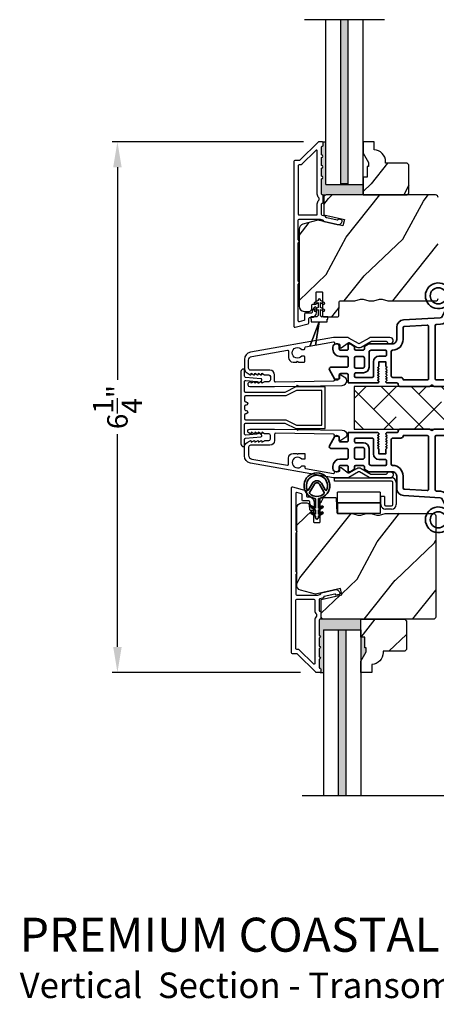
# Model space of a CAD drawing. Extents: x 0 to 68, y 0 to 44.
# Drawn here: x 19.3 to 24.2, y 23.4 to 35 of the extents above; entities that cross this region are included whole.
import ezdxf

# ---------------------------------------------------------------- set-up
doc = ezdxf.new("R2010")
doc.units = 0
doc.header["$LTSCALE"] = 2
doc.header["$MEASUREMENT"] = 0
doc.header["$PDMODE"] = 3
doc.layers.get('0').update_dxf_attribs({"linetype": 'CONTINUOUS'})
doc.layers.get('DEFPOINTS').update_dxf_attribs({"color": 3, "linetype": 'CONTINUOUS'})
doc.styles.add('Arial', font='arial.ttf')
doc.styles.get("Standard").update_dxf_attribs({"font": 'arial.ttf'})
doc.dimstyles.get("Standard").update_dxf_attribs({"dimtxt": 0.24, "dimasz": 0.3, "dimexe": 0.0625, "dimexo": 0.18, "dimgap": 0.09, "dimtad": 0, "dimdec": 4, "dimzin": 0, "dimdsep": 46, "dimlunit": 4, "dimtxsty": 'Standard', "dimcen": 0, "dimadec": 5, "dimazin": 0, "dimtfac": 1, "dimtdec": 4, "dimtofl": 0, "dimtmove": 2, "dimatfit": 3, "dimfxl": 1, "dimtolj": 1, "dimtzin": 0, "dimarcsym": 0})

# ---------------------------------------------------------------- blocks, each defined once
blk = doc.blocks.new('A$C0EC07B98')
for p, q in [((0, 0.475), (0.766, 0.475)), ((0, 0.429), (0, 0.475)), ((0.766, 0.429), (0, 0.429)), ((0.783, 0.118), (0.783, 0.412)), ((0.829, 0.412), (0.829, 0.118)), ((0.614, 0.285), (0.042, 0.285)), ((0.042, 0.142), (0.042, 0.285)), ((0.614, 0.285), (0.614, 0.142)), ((0.614, 0.142), (0.042, 0.142)), ((0.042, 0.142), (0.614, 0.142)), ((0.042, 0.142), (0.042, 0)), ((0.614, 0.142), (0.614, 0)), ((0.669, 0.227), (0.623, 0.227)), ((0.623, 0.118), (0.623, 0.227)), ((0.669, 0.227), (0.669, 0.118)), ((0.686, 0.101), (0.766, 0.101)), ((0.766, 0.055), (0.686, 0.055)), ((0.614, 0), (0.042, 0))]:
    blk.add_line(p, q)
for centre, radius, start, end in [((0.766, 0.412), 0.0629, 0.0004, 89.999), ((0.766, 0.412), 0.0171, 359.9976, 90.0036), ((0.686, 0.118), 0.0629, 180.0006, 269.9989), ((0.686, 0.118), 0.0171, 180.0007, 269.9959), ((0.766, 0.118), 0.0171, 270.0041, 359.9993), ((0.766, 0.118), 0.0629, 270.001, 359.9996)]:
    blk.add_arc(centre, radius, start, end)
blk = doc.blocks.new('*D322')
at = {"color": 0, "lineweight": -2, "transparency": 16777216}
for p, q in [((22.668, 33.541), (20.419, 33.541)), ((20.481, 33.241), (20.481, 30.743)), ((20.481, 27.607), (20.481, 30.104)), ((22.636, 27.307), (20.419, 27.307))]:
    blk.add_line(p, q, dxfattribs=at)
at = {"color": 0, "transparency": 16777216}
for points in [[(20.431, 33.241), (20.531, 33.241), (20.481, 33.541)], [(20.431, 27.607), (20.531, 27.607), (20.481, 27.307)]]:
    blk.add_solid(points, dxfattribs=at)
at = {"layer": 'DEFPOINTS', "color": 0, "transparency": 16777216}
for p in [(22.848, 33.541), (20.481, 27.307), (22.816, 27.307)]:
    blk.add_point(p, dxfattribs=at)
at = {"color": 0, "transparency": 16777216, "insert": (20.481, 30.424), "char_height": 0.24, "attachment_point": 5, "rotation": 90}
blk.add_mtext('\\A1;6{\\H1x;\\S1/4;}"', dxfattribs=at)
blk = doc.blocks.new('A$C0691211F')
for p, q in [((0.091, 0.53), (0.049, 0.506)), ((0.06, 0.487), (0.091, 0.505)), ((0.091, 0.535), (0.091, 0.53)), ((0.091, 0.505), (0.091, 0.45)), ((0.121, 0.53), (0.121, 0.535)), ((0.163, 0.506), (0.121, 0.53)), ((0.121, 0.505), (0.152, 0.487)), ((0.121, 0.45), (0.121, 0.505)), ((0.091, 0.45), (0.049, 0.426)), ((0.06, 0.407), (0.091, 0.425)), ((0.091, 0.425), (0.091, 0.355)), ((0.163, 0.426), (0.121, 0.45)), ((0.121, 0.425), (0.152, 0.407)), ((0.121, 0.355), (0.121, 0.425)), ((0.106, 0.28), (0, 0)), ((0, 0), (0.106, 0.279)), ((0.006, 0.34), (0.006, 0.31)), ((0.076, 0.34), (0.006, 0.34)), ((0.006, 0.31), (0.012, 0.31)), ((0.012, 0.31), (0.012, 0.28)), ((0.012, 0.28), (0.106, 0.28)), ((0.062, 0), (0.106, 0.28)), ((0.106, 0.279), (0.062, 0)), ((0.106, 0.28), (0.106, 0.28)), ((0.106, 0.28), (0.2, 0.28)), ((0.206, 0.34), (0.136, 0.34)), ((0.2, 0.31), (0.206, 0.31)), ((0.2, 0.28), (0.2, 0.31)), ((0.206, 0.31), (0.206, 0.34)), ((0, 0), (0, 0)), ((0.062, 0), (0.062, 0))]:
    blk.add_line(p, q)
for centre, radius, start, end in [((0.055, 0.496), 0.011, 120, 300), ((0.106, 0.535), 0.015, 0, 180), ((0.158, 0.496), 0.011, 240, 60), ((0.055, 0.416), 0.011, 120, 300), ((0.076, 0.355), 0.015, 270, 0), ((0.136, 0.355), 0.015, 180, 270), ((0.158, 0.416), 0.011, 240, 60)]:
    blk.add_arc(centre, radius, start, end)
blk = doc.blocks.new('A$C3b698112')
at = {"color": 7, "linetype": 'Continuous', "lineweight": 35}
blk.add_lwpolyline([(0.314, 0.132), (0.315, 0.134, -0.22177), (0.319, 0.135), (0.406, 0.135), (0.387, 0.103, 1.000044), (0.405, 0.093), (0.43, 0.135), (0.481, 0.135), (0.462, 0.103, 1.000044), (0.48, 0.093), (0.505, 0.135), (0.515, 0.135, 1.000008), (0.515, 0.164), (0.505, 0.164), (0.48, 0.207, 1.000044), (0.462, 0.197), (0.481, 0.164), (0.43, 0.164), (0.405, 0.207, 1.000044), (0.387, 0.197), (0.406, 0.164), (0.319, 0.164, -0.22177), (0.315, 0.166), (0.314, 0.168, 0.221778), (0.31, 0.17), (0.299, 0.17, 15.051205), (0.299, 0.13), (0.31, 0.13, 0.221778)], format="xyb", close=True, dxfattribs=at)
blk.add_circle((0.15, 0.15), 0.095, dxfattribs=at)
blk = doc.blocks.new('A$Ce439cf9e')
at = {"color": 7, "linetype": 'Continuous', "lineweight": 35}
for points in [[(0.224, 0.055), (0.224, 0.15, 0.414217), (0.209, 0.165), (0.134, 0.165, 0.414214), (0.119, 0.15), (0.119, 0.12, -0.767322), (0.063, 0.105), (0.003, 0.21, -0.577345), (0.02, 0.24), (0.209, 0.24, 0.414217), (0.224, 0.255), (0.224, 0.35, 0.414217), (0.209, 0.365), (0.129, 0.365, -0.414211), (0.044, 0.45), (0.044, 0.475, -0.414203), (0.084, 0.515), (0.089, 0.515, -0.414206), (0.119, 0.485), (0.119, 0.455, 0.414214), (0.134, 0.44), (0.209, 0.44, 0.414217), (0.224, 0.455), (0.224, 0.505, -0.414198), (0.234, 0.515), (0.238, 0.515, -0.140562), (0.254, 0.51), (0.292, 0.487, -0.258606), (0.299, 0.474), (0.299, 0.455, 0.414207), (0.314, 0.44), (0.399, 0.44, 0.414214), (0.414, 0.455), (0.414, 0.474, -0.258588), (0.421, 0.487), (0.459, 0.51, -0.140562), (0.475, 0.515), (0.744, 0.515, 0.414222), (0.794, 0.565), (0.794, 0.71, -0.398127), (0.875, 0.795), (1.305, 0.819, 0.276546), (1.331, 0.836), (1.39, 0.962, -0.291473), (1.485, 1.023), (1.72, 1.023, 0.414242), (1.735, 1.038), (1.735, 1.113, 0.414203), (1.72, 1.128), (1.47, 1.128, -0.414208), (1.44, 1.158), (1.44, 1.173, -0.414227), (1.47, 1.203), (1.746, 1.203, -0.267976), (1.759, 1.195, 0.57734), (1.785, 1.195, -0.267976), (1.798, 1.203), (1.934, 1.203, -1.000003), (1.934, 1.128), (1.825, 1.128, 0.414203), (1.81, 1.113), (1.81, 1.038, 0.414242), (1.825, 1.023), (2.244, 1.023, 0.414241), (2.259, 1.038), (2.259, 1.113, 0.414202), (2.244, 1.128), (2.144, 1.128, -1.000003), (2.144, 1.203), (2.27, 1.203, -0.267978), (2.283, 1.195, 0.577339), (2.309, 1.195, -0.267978), (2.322, 1.203), (2.598, 1.203, -0.606819), (2.63, 1.14), (2.593, 1.087, -0.733246), (2.575, 1.093), (2.575, 1.123, 0.414248), (2.57, 1.128), (2.349, 1.128, 0.414201), (2.334, 1.113), (2.334, 0.105, 0.414213), (2.349, 0.09), (2.57, 0.09, 0.414132), (2.575, 0.095), (2.575, 0.125, -0.733247), (2.593, 0.131), (2.63, 0.078, -0.606817), (2.597, 0.015), (2.322, 0.015, -0.267911), (2.309, 0.022, 0.577339), (2.283, 0.022, -0.26791), (2.27, 0.015), (1.234, 0.015, -0.267909), (1.221, 0.022, 0.57734), (1.195, 0.022, -0.267913), (1.182, 0.015), (0.831, 0.015, -0.414206), (0.811, 0.035), (0.811, 0.04, 0.414217), (0.796, 0.055), (0.681, 0.055, -0.414244), (0.666, 0.07), (0.666, 0.072), (0.681, 0.087), (0.666, 0.102), (0.681, 0.116), (0.666, 0.131), (0.681, 0.146), (0.666, 0.161), (0.681, 0.176), (0.666, 0.191), (0.681, 0.205), (0.666, 0.22), (0.681, 0.235), (0.666, 0.25), (0.666, 0.305), (0.586, 0.305), (0.586, 0.25), (0.571, 0.235), (0.586, 0.22), (0.571, 0.205), (0.586, 0.191), (0.571, 0.176), (0.586, 0.161), (0.571, 0.146), (0.586, 0.131), (0.571, 0.116), (0.586, 0.102), (0.571, 0.087), (0.586, 0.072), (0.586, 0.07, -0.414244), (0.571, 0.055), (0.224, 0.055, 0)], [(2.244, 0.948, -0.414202), (2.259, 0.933), (2.259, 0.105, -0.414213), (2.244, 0.09), (1.26, 0.09, -0.414212), (1.245, 0.105), (1.245, 0.726, -0.398117), (1.259, 0.741), (1.309, 0.744, 0.276548), (1.399, 0.804), (1.458, 0.931, -0.291483), (1.485, 0.948), (2.244, 0.948)], [(0.299, 0.135), (0.299, 0.16, -0.414234), (0.314, 0.175), (0.404, 0.175, 0.41421), (0.469, 0.24), (0.469, 0.42, -0.258596), (0.476, 0.433), (0.485, 0.438, -0.140599), (0.492, 0.44), (0.661, 0.44, -0.414195), (0.676, 0.425), (0.676, 0.385, -0.414234), (0.661, 0.37), (0.586, 0.37, 0.41421), (0.521, 0.305), (0.521, 0.135, -0.414217), (0.506, 0.12), (0.314, 0.12, -0.414207), (0.299, 0.135)], [(0.414, 0.35), (0.414, 0.245, -0.414214), (0.399, 0.23), (0.314, 0.23, -0.414207), (0.299, 0.245), (0.299, 0.35, -0.414207), (0.314, 0.365), (0.399, 0.365, -0.414214), (0.414, 0.35)]]:
    blk.add_lwpolyline(points, format="xyb", dxfattribs=at)
blk.add_lwpolyline([(1.154, 0.735, -0.430499), (1.17, 0.72), (1.17, 0.105, -0.414217), (1.155, 0.09), (0.871, 0.09, 0.414226), (0.841, 0.12), (0.746, 0.12, -0.414217), (0.731, 0.135), (0.731, 0.425, -0.410198), (0.746, 0.44, 0.410178), (0.869, 0.565), (0.869, 0.705, -0.398129), (0.884, 0.72)], format="xyb", close=True, dxfattribs=at)
at = {"xscale": -1, "rotation": 180}
blk.add_blockref('A$C3b698112', (1.134, 1.229), dxfattribs=at)
blk = doc.blocks.new('A$Cafdcb3b8')
at = {"color": 7, "linetype": 'Continuous', "lineweight": 35}
for points in [[(0.132, 0.128), (0.092, 0.152, 0.999978), (0.082, 0.134), (0.132, 0.105), (0.132, 0.058), (0.092, 0.081, 1.000037), (0.082, 0.064), (0.132, 0.035), (0.132, 0.017, 1.000004), (0.167, 0.017), (0.167, 0.035), (0.218, 0.064, 1.000039), (0.208, 0.081), (0.167, 0.058), (0.167, 0.105), (0.218, 0.134, 0.999981), (0.208, 0.152), (0.167, 0.128), (0.167, 0.233, -0.364455), (0.176, 0.242, 11.544322), (0.124, 0.242, -0.364437), (0.132, 0.233)], [(0.265, 0.342, 1.497261), (0.035, 0.342, 0.621751), (0.052, 0.341), (0.098, 0.42, -0.577337), (0.202, 0.42), (0.247, 0.341, 0.621751)], [(0.236, 0.31, -0.351505), (0.234, 0.298, -0.389138), (0.065, 0.298, -0.351505), (0.064, 0.31), (0.12, 0.408, -0.577347), (0.18, 0.408)]]:
    blk.add_lwpolyline(points, format="xyb", close=True, dxfattribs=at)

msp = doc.modelspace()

# ---------------------------------------------------------------- hatches: boundary and pattern name
for points in [[(23.19668, 34.9748), (23.10668, 34.9748), (23.10668, 33.05056), (23.19668, 33.05056)], [(23.37068, 33.04056), (22.93575, 33.04056), (22.93575, 33.04056), (22.93268, 33.04056), (22.93268, 33.54056), (22.89268, 33.54056, -0.41421356), (22.90268, 33.53056), (22.90268, 33.50056, -0.41421356), (22.89268, 33.49056), (22.89132, 33.49056, 0.41421356), (22.88132, 33.48056), (22.88132, 33.38556, -1), (22.88132, 33.35556), (22.88132, 33.26056, -1), (22.88132, 33.23056), (22.88132, 33.13556, -1), (22.88132, 33.10556), (22.88132, 32.92543, 0.41421356), (22.89132, 32.91543), (22.93385, 32.91543, -0.02364991), (22.93668, 32.91556), (23.37068, 32.91556)], [(23.34217, 27.93051), (22.90817, 27.93051, -0.00155472), (22.90799, 27.93051), (22.86532, 27.93065), (22.86281, 27.93065, 0.41421356), (22.85281, 27.92065), (22.85281, 27.74051, -1), (22.85281, 27.71051), (22.85281, 27.61551, -1), (22.85281, 27.58551), (22.85281, 27.49051, -1), (22.85281, 27.46051), (22.85281, 27.36551, 0.41421356), (22.86281, 27.35551), (22.86417, 27.35551, -0.41421356), (22.87417, 27.34551), (22.87417, 27.31551, -0.41421356), (22.86417, 27.30551), (22.90417, 27.30551), (22.90417, 27.80551), (23.07817, 27.80551), (23.16817, 27.80551), (23.34217, 27.80551)], [(23.16817, 27.80551), (23.07817, 27.80551), (23.07817, 25.856), (23.16817, 25.856)], [(23.38917, 27.71951), (23.34217, 27.71951), (23.34217, 27.4384), (23.40517, 27.54751), (23.40517, 27.59451), (23.38917, 27.59451)]]:
    msp.add_hatch(color=256).paths.add_polyline_path(points)
h = msp.add_hatch()
h.set_pattern_fill('WOOD2', color=256, angle=25, style=0)
h.set_pattern_definition([(241.8699, (-19.0874, 293.24105), (1.87368671, 3.08047044), [0.5, -4.5]), (231.5651, (-18.41683, 293.22273), (-0.4836882, -1.3289269), [1.118034, -1.118034]), (223.4349, (-18.20552, 292.76957), (-1.3899984, -1.75154305), [0.632456, -2.529822])])
edge = h.paths.add_edge_path()
edge.add_line((23.41768, 33.12656), (23.37068, 33.12656))
edge.add_line((23.37068, 33.12656), (23.37068, 32.91556))
edge.add_line((23.37068, 32.91556), (23.88968, 32.91556))
edge.add_line((23.88968, 32.91556), (23.90968, 32.93556))
edge.add_line((23.90968, 32.93556), (23.90968, 33.27056))
edge.add_line((23.90968, 33.27056), (23.88968, 33.29056))
edge.add_line((23.88968, 33.29056), (23.63468, 33.29056))
edge.add_line((23.63468, 33.29056), (23.63468, 33.30665))
edge.add_arc((23.49468, 33.30665), 0.14, 360, 447.953287)
edge.add_line((23.49968, 33.44656), (23.49968, 33.54056))
edge.add_line((23.49968, 33.54056), (23.37068, 33.54056))
edge.add_line((23.37068, 33.54056), (23.37068, 33.40768))
edge.add_line((23.37068, 33.40768), (23.43368, 33.29856))
edge.add_line((23.43368, 33.29856), (23.43368, 33.25156))
edge.add_line((23.43368, 33.25156), (23.41768, 33.25156))
edge.add_line((23.41768, 33.25156), (23.41768, 33.12656))
h = msp.add_hatch()
h.set_pattern_fill('WOOD2', color=256, angle=205, style=0)
h.set_pattern_definition([(61.8699, (-120.0779, -28.08976), (-1.8736867, -3.08047044), [0.5, -4.5]), (51.5651, (-120.7485, -28.07144), (0.4836882, 1.3289269), [1.118034, -1.118034]), (43.4349, (-120.9598, -27.6183), (1.3899984, 1.75154305), [0.632456, -2.529822])])
edge = h.paths.add_edge_path()
edge.add_line((22.67768, 31.54856), (22.73609, 31.54856))
edge.add_arc((22.73608, 31.57856), 0.03, 270.000363, 357.999068)
edge.add_line((22.76607, 31.57752), (22.76769, 31.62391))
edge.add_arc((22.77768, 31.62356), 0.01, 89.999859, 177.996691, ccw=False)
edge.add_line((22.77768, 31.63356), (22.80668, 31.63356))
edge.add_arc((22.80668, 31.64357), 0.01, 270.006796, 359.993204)
edge.add_line((22.81668, 31.64356), (22.81668, 31.76856))
edge.add_arc((22.82668, 31.76856), 0.01, 89.997001, 180.00468, ccw=False)
edge.add_line((22.82668, 31.77856), (22.88468, 31.77856))
edge.add_arc((22.88468, 31.76856), 0.01, -0.00468, 90.00468, ccw=False)
edge.add_line((22.89468, 31.76856), (22.89468, 31.49556))
edge.add_arc((22.90468, 31.49557), 0.01, 180.006796, 269.991523)
edge.add_line((22.90468, 31.48556), (23.07391, 31.48556))
edge.add_arc((23.07391, 31.49556), 0.01, 269.999086, 358.005266)
edge.add_line((23.0839, 31.49522), (23.08969, 31.66091))
edge.add_arc((23.09968, 31.66057), 0.01, 89.999086, 178.005266, ccw=False)
edge.add_line((23.09968, 31.67056), (23.2565, 31.67056))
edge.add_arc((23.25651, 31.73053), 0.05997, 269.993525, 285.525785)
edge.add_line((23.27256, 31.67275), (23.33862, 31.6911))
edge.add_arc((23.35468, 31.63331), 0.05999, 74.4724, 105.5276, ccw=False)
edge.add_line((23.37074, 31.6911), (23.4368, 31.67275))
edge.add_arc((23.45285, 31.73053), 0.05997, 254.474215, 270.006475)
edge.add_line((23.45286, 31.67056), (23.47939, 31.67056))
edge.add_arc((23.4794, 31.73054), 0.05998, 269.998084, 285.503341)
edge.add_line((23.49543, 31.67275), (23.56165, 31.69111))
edge.add_arc((23.57768, 31.6333), 0.06, 74.498645, 105.501355, ccw=False)
edge.add_line((23.59372, 31.69111), (23.65993, 31.67275))
edge.add_arc((23.67597, 31.73054), 0.05998, 254.496659, 270)
edge.add_line((23.67597, 31.67056), (24.22268, 31.67056))
edge.add_arc((24.22268, 31.70057), 0.03, 270.000505, 359.998375)
edge.add_line((24.25268, 31.70056), (24.25268, 32.88556))
edge.add_arc((24.22268, 32.88556), 0.03, 0.000505, 89.999495)
edge.add_line((24.22268, 32.91556), (22.93668, 32.91556))
edge.add_arc((22.93668, 32.88556), 0.03, 90.001222, 179.998778)
edge.add_line((22.90668, 32.88556), (22.90668, 32.68415))
edge.add_line((22.90668, 32.68415), (23.14968, 32.62805))
edge.add_line((23.14968, 32.62805), (23.13213, 32.55205))
edge.add_line((23.13213, 32.55205), (22.83968, 32.61956))
edge.add_line((22.83968, 32.61956), (22.66215, 32.572))
edge.add_arc((22.67768, 32.51404), 0.06, 104.999295, 180.00124)
edge.add_line((22.61768, 32.51404), (22.61768, 31.60856))
edge.add_arc((22.67768, 31.60856), 0.06, 180.000266, 269.999734)
h = msp.add_hatch()
h.set_pattern_fill('ANSI38', color=256, scale=2, angle=-90, style=0)
h.set_pattern_definition([(315, (328.61225, 94.39176), (0.1767767, 0.1767767), []), (45, (328.61225, 94.39176), (0.1767767, 0.53033009), [0.625, -0.375])])
h.paths.add_polyline_path([(27.26652, 30.1654), (27.26652, 30.6654), (23.26652, 30.6654), (23.26652, 30.1654)])
h = msp.add_hatch()
h.set_pattern_fill('WOOD2', color=256, angle=205, style=0)
h.set_pattern_definition([(61.8699, (-120.0779, -28.52726), (-1.8736867, -3.08047044), [0.5, -4.5]), (51.5651, (-120.7485, -28.50894), (0.4836882, 1.3289269), [1.118034, -1.118034]), (43.4349, (-120.9598, -28.0558), (1.3899984, 1.75154305), [0.632456, -2.529822])])
edge = h.paths.add_edge_path()
edge.add_line((22.64917, 29.29751), (22.70758, 29.29751))
edge.add_arc((22.70758, 29.26751), 0.03, 2.000932, 89.999637, ccw=False)
edge.add_line((22.73756, 29.26856), (22.73918, 29.22217))
edge.add_arc((22.74917, 29.22251), 0.01, 182.003309, 270.000141)
edge.add_line((22.74917, 29.21251), (22.77817, 29.21251))
edge.add_arc((22.77817, 29.20251), 0.01, 0.006796, 89.993204, ccw=False)
edge.add_line((22.78817, 29.20251), (22.78817, 29.07751))
edge.add_arc((22.79817, 29.07751), 0.01, 179.99532, 270.002999)
edge.add_line((22.79817, 29.06751), (22.85617, 29.06751))
edge.add_arc((22.85617, 29.07751), 0.01, 269.99532, 360.00468)
edge.add_line((22.86617, 29.07751), (22.86617, 29.35051))
edge.add_arc((22.87617, 29.35051), 0.01, 90.008477, 179.993204, ccw=False)
edge.add_line((22.87617, 29.36051), (23.0454, 29.36051))
edge.add_arc((23.0454, 29.35051), 0.01, 1.994734, 90.000914, ccw=False)
edge.add_line((23.05539, 29.35086), (23.06118, 29.18517))
edge.add_arc((23.07117, 29.18551), 0.01, 181.994734, 270.000914)
edge.add_line((23.07117, 29.17551), (23.22799, 29.17551))
edge.add_arc((23.228, 29.11555), 0.05997, 74.474215, 90.006475, ccw=False)
edge.add_line((23.24405, 29.17333), (23.31011, 29.15497))
edge.add_arc((23.32617, 29.21277), 0.05999, 254.4724, 285.5276)
edge.add_line((23.34223, 29.15497), (23.40829, 29.17333))
edge.add_arc((23.42434, 29.11555), 0.05997, 89.993525, 105.525785, ccw=False)
edge.add_line((23.42435, 29.17551), (23.45089, 29.17551))
edge.add_arc((23.45089, 29.11553), 0.05998, 74.496659, 90.001916, ccw=False)
edge.add_line((23.46692, 29.17333), (23.53314, 29.15497))
edge.add_arc((23.54917, 29.21278), 0.06, 254.498645, 285.501355)
edge.add_line((23.56521, 29.15497), (23.63142, 29.17333))
edge.add_arc((23.64746, 29.11553), 0.05998, 90, 105.503341, ccw=False)
edge.add_line((23.64746, 29.17551), (24.19417, 29.17551))
edge.add_arc((24.19417, 29.14551), 0.03, 0.001625, 89.999495, ccw=False)
edge.add_line((24.22417, 29.14551), (24.22417, 27.96051))
edge.add_arc((24.19417, 27.96051), 0.03, 270.000505, 359.999495, ccw=False)
edge.add_line((24.19417, 27.93051), (22.90817, 27.93051))
edge.add_arc((22.90817, 27.96051), 0.03, 180.001222, 269.998778, ccw=False)
edge.add_line((22.87817, 27.96051), (22.87817, 28.16193))
edge.add_line((22.87817, 28.16193), (23.12117, 28.21803))
edge.add_line((23.12117, 28.21803), (23.10363, 28.29403))
edge.add_line((23.10363, 28.29403), (22.81117, 28.22651))
edge.add_line((22.81117, 28.22651), (22.63364, 28.27408))
edge.add_arc((22.64917, 28.33204), 0.06, 179.99876, 255.000705, ccw=False)
edge.add_line((22.58917, 28.33204), (22.58917, 29.23751))
edge.add_arc((22.64917, 29.23751), 0.06, 90.000266, 179.999734, ccw=False)
h = msp.add_hatch()
h.set_pattern_fill('WOOD2', color=256, angle=25, style=0)
h.set_pattern_definition([(241.8699, (-19.1146, 280.12296), (1.87368671, 3.08047044), [0.5, -4.5]), (231.5651, (-18.44404, 280.10464), (-0.4836882, -1.3289269), [1.118034, -1.118034]), (223.4349, (-18.23273, 279.6515), (-1.3899984, -1.75154305), [0.632456, -2.529822])])
edge = h.paths.add_edge_path()
edge.add_line((23.38917, 27.71951), (23.34217, 27.71951))
edge.add_line((23.34217, 27.71951), (23.34217, 27.93051))
edge.add_line((23.34217, 27.93051), (23.86117, 27.93051))
edge.add_line((23.86117, 27.93051), (23.88117, 27.91051))
edge.add_line((23.88117, 27.91051), (23.88117, 27.57551))
edge.add_line((23.88117, 27.57551), (23.86117, 27.55551))
edge.add_line((23.86117, 27.55551), (23.60617, 27.55551))
edge.add_line((23.60617, 27.55551), (23.60617, 27.53942))
edge.add_arc((23.46617, 27.53942), 0.14, -87.953287, 0, ccw=False)
edge.add_line((23.47117, 27.39951), (23.47117, 27.30551))
edge.add_line((23.47117, 27.30551), (23.34217, 27.30551))
edge.add_line((23.34217, 27.30551), (23.34217, 27.4384))
edge.add_line((23.34217, 27.4384), (23.40517, 27.54751))
edge.add_line((23.40517, 27.54751), (23.40517, 27.59451))
edge.add_line((23.40517, 27.59451), (23.38917, 27.59451))
edge.add_line((23.38917, 27.59451), (23.38917, 27.71951))

# ---------------------------------------------------------------- linework, layer by layer
for p, q in [((23.62068, 34.9748), (22.68268, 34.9748)), ((22.93268, 33.04056), (22.93268, 34.9748)), ((23.10668, 33.04056), (23.10668, 34.9748)), ((23.19668, 33.05056), (23.19668, 34.9748)), ((23.37068, 33.04056), (23.37068, 34.9748)), ((22.89268, 33.54056), (22.93268, 33.54056)), ((22.93268, 33.04056), (23.10668, 33.04056)), ((22.93575, 33.04056), (23.37068, 33.04056)), ((23.10668, 33.05056), (23.19668, 33.05056)), ((23.10668, 33.04056), (23.10668, 33.05056)), ((23.19668, 33.04056), (23.19668, 33.05056)), ((23.19668, 33.04056), (23.37068, 33.04056)), ((23.37068, 32.91556), (23.37068, 33.04056)), ((22.89132, 32.91543), (22.93385, 32.91543)), ((22.90817, 27.93051), (22.86532, 27.93065)), ((22.90417, 27.80551), (23.07817, 27.80551)), ((22.90417, 27.80551), (22.90417, 25.856)), ((23.07817, 27.80551), (23.16817, 27.80551)), ((23.07817, 27.80551), (23.07817, 25.856)), ((23.16817, 27.80551), (23.34217, 27.80551)), ((23.16817, 27.80551), (23.16817, 25.856)), ((23.34217, 27.80551), (23.34217, 25.856)), ((22.86417, 27.30551), (22.90417, 27.30551)), ((25.77793, 25.856), (22.65417, 25.856))]:
    msp.add_line(p, q)
for points in [[(22.55768, 33.31056), (22.55768, 31.37056, 0.49314543), (22.57027, 31.36091), (22.72427, 31.40217, 0.33945426), (22.73168, 31.41183), (22.73168, 31.46556, -0.41421356), (22.74168, 31.47556), (22.76168, 31.47556, 0.41421356), (22.82168, 31.53556), (22.82168, 31.58556, 0.76732699), (22.79369, 31.59306), (22.77302, 31.55726, 0.1316525), (22.77168, 31.55226), (22.77168, 31.53556, -0.41421356), (22.76168, 31.52556), (22.69168, 31.52556, 0.41421356), (22.68168, 31.51556), (22.68168, 31.4502, -0.33945426), (22.67427, 31.44054), (22.62027, 31.42607, -0.49314543), (22.60768, 31.43573), (22.60768, 31.86858, 0.57735027), (22.60768, 31.90322), (22.60768, 32.35291, 0.57735027), (22.60768, 32.38755), (22.60768, 32.62056, -0.41421356), (22.61768, 32.63056), (22.86297, 32.63056, -0.05678412), (22.86522, 32.63031), (22.89072, 32.62442, -0.19891237), (22.89695, 32.61998), (22.90467, 32.60763, 0.19891237), (22.9109, 32.60319), (23.06393, 32.56785, 0.41421356), (23.1239, 32.60533), (23.12528, 32.61132, 0.41421356), (23.11778, 32.62331), (23.07881, 32.63231), (23.07743, 32.62632, -0.41421356), (23.06543, 32.61882), (22.94232, 32.64724, -0.19891237), (22.93609, 32.65169), (22.92838, 32.66404, 0.19891237), (22.92215, 32.66848), (22.88907, 32.67612, -0.34921563), (22.88132, 32.68586), (22.88132, 32.81119, -0.41421356), (22.89132, 32.82119), (22.89232, 32.82119, 0.41421356), (22.90232, 32.83119), (22.90232, 32.90555, 0.37039498), (22.89383, 32.91543), (22.89132, 32.91543, -0.41421356), (22.88132, 32.92543), (22.88132, 33.10556, 1), (22.88132, 33.13556), (22.88132, 33.23056, 1), (22.88132, 33.26056), (22.88132, 33.35556, 1), (22.88132, 33.38556), (22.88132, 33.48056, -0.41421356), (22.89132, 33.49056), (22.89268, 33.49056, 0.41421356), (22.90268, 33.50056), (22.90268, 33.53056, 0.41421356), (22.89268, 33.54056), (22.84832, 33.54056, 0.19891237), (22.84125, 33.53764), (22.62711, 33.32349, -0.19891237), (22.62003, 33.32056), (22.56768, 33.32056, 0.41421356)], [(22.82132, 32.68056, 0.41421356), (22.83132, 32.69056), (22.83132, 32.8113, -0.21921663), (22.85232, 32.8569), (22.85232, 32.87983, -0.21921663), (22.83132, 32.92543), (22.83132, 33.43285, 0.66817864), (22.81425, 33.43992), (22.64782, 33.27349, -0.19891237), (22.64075, 33.27056), (22.61768, 33.27056, 0.41421356), (22.60768, 33.26056), (22.60768, 32.69056, 0.41421356), (22.61768, 32.68056)], [(23.41768, 33.12656), (23.37068, 33.12656), (23.37068, 32.91556), (23.88968, 32.91556), (23.90968, 32.93556), (23.90968, 33.27056), (23.88968, 33.29056), (23.63468, 33.29056), (23.63468, 33.30665, 0.40378915), (23.49968, 33.44656), (23.49968, 33.54056), (23.37068, 33.54056), (23.37068, 33.40768), (23.43368, 33.29856), (23.43368, 33.25156), (23.41768, 33.25156)], [(22.03836, 30.66626), (22.33016, 30.66626), (22.58907, 30.67042), (22.59907, 30.68058), (22.60907, 30.67074), (23.12509, 30.67902, 0.40951982), (23.1792, 30.73402), (23.1792, 30.7375, 0.25050833), (23.16587, 30.76244), (23.10881, 30.80056, 0.60481733), (23.09326, 30.79208), (23.09372, 30.76353, -0.41421356), (23.08388, 30.75337), (23.04189, 30.7527, 0.41421356), (23.03205, 30.74254), (23.03213, 30.73754, -0.41421356), (23.02229, 30.72738), (22.34032, 30.71643, -0.41892293), (22.33016, 30.72643), (22.33016, 30.80126, 0.41421356), (22.27416, 30.85726), (22.04716, 30.85726, -0.41421356), (22.02416, 30.88026), (22.02416, 30.97493, -0.36397023), (22.06134, 31.01925), (22.47976, 31.09302, -0.46630766), (22.4915, 31.08318), (22.4915, 31.00795, 0.41421356), (22.5465, 30.95295), (22.58916, 30.95295), (22.59916, 30.96295), (22.60916, 30.95295), (22.6765, 30.95295, 0.41421356), (22.6865, 30.96295), (22.6865, 31.01161, 0.41421356), (22.6765, 31.02161), (22.6482, 31.02161, -2.86416244), (22.6482, 31.09961), (22.6765, 31.09961, 0.41421356), (22.6865, 31.10961), (22.6865, 31.12109, -0.36397023), (22.69476, 31.13094), (23.02142, 31.18853, -0.46630766), (23.03316, 31.17869), (23.03316, 31.17626, 0.41421356), (23.04316, 31.16626), (23.08516, 31.16626, -0.41421356), (23.09516, 31.15626), (23.09516, 31.12771, 0.60808674), (23.11092, 31.11954), (23.19667, 31.18005, -0.29248166), (23.20744, 31.18054), (23.29716, 31.12874, 0.26794919), (23.34716, 31.12874), (23.46178, 31.19492, -0.1316525), (23.46678, 31.19626), (23.64254, 31.19626, -0.3075529), (23.65183, 31.18994, 1.88830727), (23.6867, 31.24126), (23.46544, 31.24126, 0.1316525), (23.44044, 31.23456), (23.32716, 31.16916, -0.26794919), (23.31716, 31.16916), (23.20387, 31.23456, 0.1316525), (23.17887, 31.24126), (23.0417, 31.24126, 0.04366094), (23.02346, 31.23967), (22.0444, 31.06703, 0.36397023), (21.97416, 30.98332), (21.97416, 30.87954, 0.26794919), (22.00566, 30.82498), (22.04316, 30.80333, 0.57735027), (22.05516, 30.81026), (22.05516, 30.82065), (22.08516, 30.80333, 0.57735027), (22.09716, 30.81026), (22.09716, 30.82065), (22.12716, 30.80333, 0.57735027), (22.13916, 30.81026), (22.13916, 30.82065), (22.16916, 30.80333, 0.57735027), (22.18116, 30.81026), (22.18116, 30.82065), (22.21116, 30.80333, 0.1316525), (22.21516, 30.80226), (22.26016, 30.80226, -0.41421356), (22.28016, 30.78226), (22.28016, 30.74226, -0.41421356), (22.26016, 30.72226), (22.21516, 30.72226, 0.1316525), (22.21116, 30.72119), (22.18116, 30.70387), (22.18116, 30.71426, 0.57735027), (22.16916, 30.72119), (22.13916, 30.70387), (22.13916, 30.71426, 0.57735027), (22.12716, 30.72119), (22.09716, 30.70387), (22.09716, 30.71426, 0.57735027), (22.08516, 30.72119), (22.05516, 30.70387), (22.05516, 30.71426, 0.57735027), (22.04316, 30.72119), (22.02626, 30.71143, 0.76732699)], [(21.96516, 30.8709, 0.41421356), (21.93416, 30.8399), (21.93416, 29.9909, 0.41421356), (21.96516, 29.9599), (21.97416, 29.9599), (21.97416, 30.04315, -0.38887873), (21.98785, 30.05809), (22.16738, 30.0738, 0.67450852), (22.17497, 30.09862), (22.14465, 30.12317, 0.41421356), (22.13059, 30.12169), (22.11827, 30.10648), (21.99046, 30.0953, -0.44001053), (21.97416, 30.11024), (21.97416, 30.2204, -0.41421356), (21.98916, 30.2354), (22.45016, 30.2354), (22.57816, 30.1704), (22.92416, 30.1704), (22.92416, 30.6604), (22.57816, 30.6604), (22.45016, 30.5954), (21.98916, 30.5954, -0.41421356), (21.97416, 30.6104), (21.97416, 30.72056, -0.44001053), (21.99046, 30.7355), (22.11827, 30.72432), (22.13059, 30.70911, 0.41421356), (22.14465, 30.70763), (22.17497, 30.73218, 0.67450852), (22.16738, 30.757), (21.98785, 30.77271, -0.38887873), (21.97416, 30.78765), (21.97416, 30.8709)], [(21.97416, 30.4304), (21.97416, 30.4004, 0.41421356), (21.98916, 30.3854), (21.99416, 30.3854, -1), (21.99416, 30.3454), (21.98916, 30.3454, 0.41421356), (21.97416, 30.3304), (21.97416, 30.2904, 0.41421356), (21.98916, 30.2754), (22.45973, 30.2754), (22.58773, 30.2104), (22.88416, 30.2104), (22.88416, 30.6204), (22.58773, 30.6204), (22.45973, 30.5554), (21.98916, 30.5554, 0.41421356), (21.97416, 30.5404), (21.97416, 30.5004, 0.41421356), (21.98916, 30.4854), (21.99416, 30.4854, -1), (21.99416, 30.4454), (21.98916, 30.4454, 0.41421356)], [(22.03836, 30.16623), (22.33016, 30.16623), (22.58907, 30.16208), (22.59907, 30.15191), (22.60907, 30.16176), (23.12509, 30.15347, -0.40951982), (23.1792, 30.09848), (23.1792, 30.095, -0.25050833), (23.16587, 30.07005), (23.10881, 30.03194, -0.60481733), (23.09326, 30.04041), (23.09372, 30.06896, 0.41421356), (23.08388, 30.07912), (23.04189, 30.0798, -0.41421356), (23.03205, 30.08996), (23.03213, 30.09496, 0.41421356), (23.02229, 30.10512), (22.34032, 30.11606, 0.41892293), (22.33016, 30.10606), (22.33016, 30.03123, -0.41421356), (22.27416, 29.97523), (22.04716, 29.97523, 0.41421356), (22.02416, 29.95223), (22.02416, 29.85756, 0.36397023), (22.06134, 29.81325), (22.47976, 29.73947, 0.46630766), (22.4915, 29.74932), (22.4915, 29.82455, -0.41421356), (22.5465, 29.87955), (22.58916, 29.87955), (22.59916, 29.86955), (22.60916, 29.87955), (22.6765, 29.87955, -0.41421356), (22.6865, 29.86955), (22.6865, 29.82089, -0.41421356), (22.6765, 29.81089), (22.6482, 29.81089, 2.86416244), (22.6482, 29.73289), (22.6765, 29.73289, -0.41421356), (22.6865, 29.72289), (22.6865, 29.71141, 0.36397023), (22.69476, 29.70156), (23.02142, 29.64396, 0.46630766), (23.03316, 29.65381), (23.03316, 29.65623, -0.41421356), (23.04316, 29.66623), (23.08516, 29.66623, 0.41421356), (23.09516, 29.67623), (23.09516, 29.70479, -0.60808674), (23.11092, 29.71296), (23.19667, 29.65244, 0.29248166), (23.20744, 29.65195), (23.29716, 29.70375, -0.26794919), (23.34716, 29.70375), (23.46178, 29.63757, 0.1316525), (23.46678, 29.63623), (23.64254, 29.63623, 0.3075529), (23.65183, 29.64255, -1.88830727), (23.6867, 29.59123), (23.46544, 29.59123, -0.1316525), (23.44044, 29.59793), (23.32716, 29.66334, 0.26794919), (23.31716, 29.66334), (23.20387, 29.59793, -0.1316525), (23.17887, 29.59123), (23.0417, 29.59123, -0.04366094), (23.02346, 29.59283), (22.0444, 29.76546, -0.36397023), (21.97416, 29.84917), (21.97416, 29.95295, -0.26794919), (22.00566, 30.00751), (22.04316, 30.02916, -0.57735027), (22.05516, 30.02223), (22.05516, 30.01184), (22.08516, 30.02916, -0.57735027), (22.09716, 30.02223), (22.09716, 30.01184), (22.12716, 30.02916, -0.57735027), (22.13916, 30.02223), (22.13916, 30.01184), (22.16916, 30.02916, -0.57735027), (22.18116, 30.02223), (22.18116, 30.01184), (22.21116, 30.02916, -0.1316525), (22.21516, 30.03023), (22.26016, 30.03023, 0.41421356), (22.28016, 30.05023), (22.28016, 30.09023, 0.41421356), (22.26016, 30.11023), (22.21516, 30.11023, -0.1316525), (22.21116, 30.1113), (22.18116, 30.12863), (22.18116, 30.11823, -0.57735027), (22.16916, 30.1113), (22.13916, 30.12863), (22.13916, 30.11823, -0.57735027), (22.12716, 30.1113), (22.09716, 30.12863), (22.09716, 30.11823, -0.57735027), (22.08516, 30.1113), (22.05516, 30.12863), (22.05516, 30.11823, -0.57735027), (22.04316, 30.1113), (22.02626, 30.12106, -0.76732699)], [(22.52917, 27.53551), (22.52917, 29.47551, -0.49314543), (22.54176, 29.48517), (22.69576, 29.44391, -0.33945426), (22.70317, 29.43425), (22.70317, 29.38051, 0.41421356), (22.71317, 29.37051), (22.73317, 29.37051, -0.41421356), (22.79317, 29.31051), (22.79317, 29.26051, -0.76732699), (22.76518, 29.25301), (22.74451, 29.28882, -0.1316525), (22.74317, 29.29382), (22.74317, 29.31051, 0.41421356), (22.73317, 29.32051), (22.66317, 29.32051, -0.41421356), (22.65317, 29.33051), (22.65317, 29.39588, 0.33945426), (22.64576, 29.40554), (22.59176, 29.42001, 0.49314543), (22.57917, 29.41035), (22.57917, 28.9775, -0.57735027), (22.57917, 28.94286), (22.57917, 28.49317, -0.57735027), (22.57917, 28.45853), (22.57917, 28.22551, 0.41421356), (22.58917, 28.21551), (22.83446, 28.21551, 0.05678412), (22.83671, 28.21577), (22.86221, 28.22166, 0.19891237), (22.86844, 28.2261), (22.87616, 28.23845, -0.19891237), (22.88239, 28.24289), (23.03542, 28.27822, -0.41421356), (23.09539, 28.24075), (23.09677, 28.23476, -0.41421356), (23.08928, 28.22277), (23.0503, 28.21377), (23.04892, 28.21976, 0.41421356), (23.03692, 28.22726), (22.91382, 28.19883, 0.19891237), (22.90758, 28.19439), (22.89987, 28.18204, -0.19891237), (22.89364, 28.1776), (22.86056, 28.16996, 0.34921563), (22.85281, 28.16022), (22.85281, 28.03489, 0.41421356), (22.86281, 28.02489), (22.86381, 28.02489, -0.41421356), (22.87381, 28.01489), (22.87381, 27.94053, -0.37039498), (22.86532, 27.93065), (22.86281, 27.93065, 0.41421356), (22.85281, 27.92065), (22.85281, 27.74051, -1), (22.85281, 27.71051), (22.85281, 27.61551, -1), (22.85281, 27.58551), (22.85281, 27.49051, -1), (22.85281, 27.46051), (22.85281, 27.36551, 0.41421356), (22.86281, 27.35551), (22.86417, 27.35551, -0.41421356), (22.87417, 27.34551), (22.87417, 27.31551, -0.41421356), (22.86417, 27.30551), (22.81981, 27.30551, -0.19891237), (22.81274, 27.30844), (22.5986, 27.52259, 0.19891237), (22.59153, 27.52551), (22.53917, 27.52551, -0.41421356)], [(23.07117, 29.17551), (23.22799, 29.17551, -0.06787622), (23.24405, 29.17333), (23.31011, 29.15497, 0.13633935), (23.34223, 29.15497), (23.40829, 29.17333, -0.06787622), (23.42435, 29.17551), (23.45089, 29.17551, -0.06775786), (23.46692, 29.17333), (23.53314, 29.15497, 0.13610607), (23.56521, 29.15497), (23.63142, 29.17333, -0.06774946), (23.64746, 29.17551), (24.19417, 29.17551, -0.41420267), (24.22417, 29.14551), (24.22417, 27.96051, -0.4142084), (24.19417, 27.93051), (22.90817, 27.93051, -0.41420107), (22.87817, 27.96051), (22.87817, 28.16193), (23.12117, 28.21803), (23.10363, 28.29403), (22.81117, 28.22651), (22.63364, 28.27408, -0.33946373), (22.58917, 28.33204), (22.58917, 29.23751, -0.41421085), (22.64917, 29.29751), (22.70758, 29.29751, -0.40401965), (22.73756, 29.26856), (22.73918, 29.22217, 0.40401014), (22.74917, 29.21251), (22.77817, 29.21251, -0.41414408), (22.78817, 29.20251), (22.78817, 29.07751, 0.41425282), (22.79817, 29.06751), (22.85617, 29.06751, 0.41426141), (22.86617, 29.07751), (22.86617, 29.35051, -0.41413549), (22.87617, 29.36051), (23.0454, 29.36051, -0.40405759), (23.05539, 29.35086), (23.06118, 29.18517, 0.40405759)], [(22.79281, 28.16551, -0.41421356), (22.80281, 28.15551), (22.80281, 28.03477, 0.21921663), (22.82381, 27.98918), (22.82381, 27.96624, 0.21921663), (22.80281, 27.92065), (22.80281, 27.41322, -0.66817864), (22.78574, 27.40615), (22.61931, 27.57259, 0.19891237), (22.61224, 27.57551), (22.58917, 27.57551, -0.41421356), (22.57917, 27.58551), (22.57917, 28.15551, -0.41421356), (22.58917, 28.16551)], [(23.38917, 27.71951), (23.34217, 27.71951), (23.34217, 27.93051), (23.86117, 27.93051), (23.88117, 27.91051), (23.88117, 27.57551), (23.86117, 27.55551), (23.60617, 27.55551), (23.60617, 27.53942, -0.40378915), (23.47117, 27.39951), (23.47117, 27.30551), (23.34217, 27.30551), (23.34217, 27.4384), (23.40517, 27.54751), (23.40517, 27.59451), (23.38917, 27.59451)]]:
    msp.add_lwpolyline(points, format="xyb", close=True)
msp.add_lwpolyline([(24.25268, 32.88556, 0.4142084), (24.22268, 32.91556), (22.93668, 32.91556, 0.41420107), (22.90668, 32.88556), (22.90668, 32.68415), (23.14968, 32.62805), (23.13213, 32.55205), (22.83968, 32.61956), (22.66215, 32.572, 0.33946373), (22.61768, 32.51404), (22.61768, 31.60856, 0.41421085), (22.67768, 31.54856), (22.73609, 31.54856, 0.40401965), (22.76607, 31.57752), (22.76769, 31.62391, -0.40401014), (22.77768, 31.63356), (22.80668, 31.63356, 0.41414408), (22.81668, 31.64356), (22.81668, 31.76856, -0.41425282), (22.82668, 31.77856), (22.88468, 31.77856, -0.41426141), (22.89468, 31.76856), (22.89468, 31.49556, 0.41413549), (22.90468, 31.48556), (23.07391, 31.48556, 0.40405759), (23.0839, 31.49522), (23.08969, 31.66091, -0.40405759), (23.09968, 31.67056), (23.2565, 31.67056, 0.06787622), (23.27256, 31.67275), (23.33862, 31.6911, -0.13633935), (23.37074, 31.6911), (23.4368, 31.67275, 0.06787622), (23.45286, 31.67056), (23.47939, 31.67056, 0.06775786), (23.49543, 31.67275), (23.56165, 31.69111, -0.13610607), (23.59372, 31.69111), (23.65993, 31.67275, 0.06774946), (23.67597, 31.67056), (24.22268, 31.67056, 0.41420267), (24.25268, 31.70056)], format="xyb")
msp.add_lwpolyline([(27.26652, 30.1654), (27.26652, 30.6654), (23.26652, 30.6654), (23.26652, 30.1654)], close=True)

# ---------------------------------------------------------------- block references
for name, p in [('A$Ce439cf9e', (22.97123, 30.65224)), ('A$C0691211F', (22.74941, 31.14556)), ('A$Cafdcb3b8', (22.67725, 29.10914))]:
    msp.add_blockref(name, p)
at = {"xscale": -1, "rotation": 180}
msp.add_blockref('A$Ce439cf9e', (22.97123, 30.17856), dxfattribs=at)
at = {"xscale": 0.877714200000014, "yscale": 0.877714200000014, "zscale": 0.877714200000014}
msp.add_blockref('A$C0EC07B98', (23.03355, 29.17551), dxfattribs=at)

# ---------------------------------------------------------------- texts
at = {"style": 'Arial'}
for s, height, p in [('%%UPREMIUM COASTAL SG CASEMENT WINDOW', 0.4, (19.33132, 24.02487)), ('Vertical  Section - Transom Stack over Casement w/ 1/2" Alum. ', 0.3, (19.33091, 23.48082))]:
    msp.add_text(s, height=height, dxfattribs=at).set_placement(p)

# ---------------------------------------------------------------- dimensions: what is measured, and where the dimension line sits
dim = msp.add_linear_dim(base=(20.48121, 27.30662), p1=(22.84832, 33.54056), p2=(22.81598, 27.30662), angle=90, dimstyle='Standard', override={"dimpost": '\\X'})
dim.commit()
dim.dimension.update_dxf_attribs({"geometry": '*D322', "text_midpoint": (20.48121, 30.42359)})

doc.saveas('drawing.dxf')
